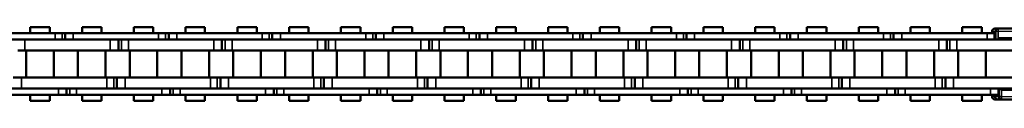
# Model space of a CAD drawing. Extents: x 5218 to 7499, y 672 to 1966.
# Drawn here: x 6416 to 6597, y 1379 to 1393 of the extents above; entities that cross this region are included whole.
import ezdxf

# ---------------------------------------------------------------- set-up
doc = ezdxf.new("R2010")
doc.units = 0
doc.linetypes.add('AM_DIN_G_W050', pattern=[13.75, 9.75, -1.5, 1, -1.5])
doc.linetypes.add('AM_DIN_G_W050x2', pattern=[6.875, 4.75, -0.875, 0.375, -0.875])
doc.layers.get('0').update_dxf_attribs({"lineweight": 25})
doc.layers.add('AM_7', color=4, linetype='AM_DIN_G_W050', lineweight=25, plot=False)
doc.layers.add('Sichtbar (ISO)', color=7, linetype='Continuous', lineweight=50)
doc.layers.add('Sichtbar schmal (ISO)', color=3, linetype='Continuous', lineweight=35)

# ---------------------------------------------------------------- blocks, each defined once
blk = doc.blocks.new('CDC-0252-0350-1-ACB-R_Chainhead-open_SL')
blk.add_line((-14.75, 4.58), (-5.52, 4.58))
at = {"layer": 'AM_7', "linetype": 'AM_DIN_G_W050x2'}
blk.add_line((0, -5.21), (0, 5.23), dxfattribs=at)
at = {"layer": 'AM_7', "ltscale": 0.5}
blk.add_line((-8.48, 0), (5.79, 0), dxfattribs=at)
at = {"layer": 'Sichtbar (ISO)'}
for p, q in [((-14.86, 6.5), (-14.23, 6.5)), ((-14.23, 6.5), (-4.5, 6.5)), ((-4.5, 6.5), (-4.4, 6.5)), ((-4.39, 6.5), (-4.4, 6.5)), ((1.77, 3.28), (-1.54, 5.6)), ((-13.56, 4.58), (-13.56, 4.5)), ((-1.54, -5.59), (1.77, -3.28)), ((-14.16, -4.6), (-6.17, -4.6)), ((-6.84, -4.5), (-10, -4.5)), ((-6.84, -4.5), (-5.98, -4.5)), ((-14.31, -6.5), (-14.87, -6.5)), ((-14.81, -5.7), (-14.81, -6)), ((-14.31, -6.5), (-13.62, -6.5)), ((-4.5, -6.5), (-13.62, -6.5)), ((-4.4, -6.5), (-4.5, -6.5)), ((-4.4, -6.5), (-4.39, -6.5))]:
    blk.add_line(p, q, dxfattribs=at)
for centre, radius, start, end in [((-14.86, 6), 0.5, 90, 179.221), ((-14.23, 6), 0.5, 90, 179.4305), ((-6.23, -4.26), 0.343, 277.3259, 315.2188), ((-14.87, -6), 0.5, 180.7799, 270), ((-14.31, -6), 0.5, 180, 270), ((-13.62, -6), 0.5, 180.4455, 270)]:
    blk.add_arc(centre, radius, start, end, dxfattribs=at)
at = {"layer": 'Sichtbar (ISO)', "extrusion": (0, 0, -1)}
for centre, major_axis, ratio, start_param, end_param in [((-6571.24, 118.61), (527.89, -6660.98), 0.98112, 4.806843, 4.806889), ((245.91, 3.06), (184.32, 184.32), 1, 3.932531, 3.938305), ((-5473.48, -48.45), (5459.42, 32.3), 0.999848, 6.281069, 6.281326), ((-6.14, -4.42), (0.207, 0.108), 0.679787, 1.099373, 2.07909), ((-6571.04, -118.59), (-530.14, -6659.44), 0.98129, 4.617528, 4.617574)]:
    blk.add_ellipse(centre, major_axis=major_axis, ratio=ratio, start_param=start_param, end_param=end_param, dxfattribs=at)
at = {"layer": 'Sichtbar (ISO)'}
for points, knots in [([(-5.53, 4.58), (-5.46, 4.57), (-5.31, 4.66), (-5.31, 4.66), (-5.17, 4.75), (-5.05, 4.8)], [-0.08026711, -0.08026711, -0.08026711, -0.08026711, -0.06421369, -0.04816027, -0.00015081, -0.00015081, -0.00015081, -0.00015081]), ([(-5.05, 4.8), (-5.05, 4.8), (-5.05, 4.8), (-5.04, 4.8), (-5.04, 4.8), (-5.04, 4.8)], [-0.0001508092, -0.0001508092, -0.0001508092, -0.0001508092, 0, 0, 0.0003047476, 0.0003047476, 0.0003047476, 0.0003047476]), ([(-5.04, 4.8), (-5.04, 4.8), (-5.04, 4.8), (-5.04, 4.8), (-5.04, 4.8), (-5.04, 4.8)], [-0.0003047476, -0.0003047476, -0.0003047476, -0.0003047476, 0, 0, 0.0001518207, 0.0001518207, 0.0001518207, 0.0001518207]), ([(1.99, 0), (1.99, -0.12), (1.97, -0.38), (1.82, -0.97), (1.48, -1.51), (0.7, -2.29), (-1.04, -2.69), (-2.91, -1.2), (-2.92, 1.2), (-1.03, 2.69), (0.7, 2.3), (1.48, 1.51), (1.82, 0.97), (1.97, 0.38), (1.99, 0.12), (1.99, 0)], [-1.508229, -1.508229, -1.508229, -1.508229, -1.454364, -1.400498, -1.346633, -1.292768, -1.077306, -0.861845, -0.646384, -0.430923, -0.215461, -0.161596, -0.107731, -0.053865, -0.000022, -0.000022, -0.000022, -0.000022]), ([(0.89, 1.64), (0.39, 2.04), (-0.28, 2.19), (-0.89, 2.05), (-1.5, 1.91), (-2.04, 1.48), (-2.32, 0.91), (-2.59, 0.35), (-2.59, -0.34), (-2.32, -0.91), (-2.04, -1.48), (-1.5, -1.91), (-0.89, -2.05), (-0.28, -2.18), (0.39, -2.04), (0.89, -1.64)], [0.215461, 0.215461, 0.215461, 0.215461, 0.430923, 0.430923, 0.430923, 0.646384, 0.646384, 0.646384, 0.861845, 0.861845, 0.861845, 1.077306, 1.077306, 1.077306, 1.292768, 1.292768, 1.292768, 1.292768]), ([(1.77, -3.28), (2.12, -3.03), (2.43, -2.73), (2.94, -2.05), (3.14, -1.66), (3.41, -0.85), (3.48, -0.43), (3.48, 0.43), (3.41, 0.85), (3.14, 1.66), (2.94, 2.05), (2.43, 2.73), (2.12, 3.03), (1.77, 3.28)], [0.610865, 0.610865, 0.610865, 0.610865, 0.930864, 0.930864, 1.250865, 1.250865, 1.570868, 1.570868, 1.890871, 1.890871, 2.210873, 2.210873, 2.530727, 2.530727, 2.530727, 2.530727]), ([(1.5, 0.84), (1.43, 1), (1.34, 1.16), (1.23, 1.3), (1.13, 1.43), (1.01, 1.54), (0.89, 1.64)], [0.1077307, 0.1077307, 0.1077307, 0.1077307, 0.161596, 0.161596, 0.161596, 0.2154613, 0.2154613, 0.2154613, 0.2154613]), ([(1.23, -1.29), (1.34, -1.16), (1.43, -1), (1.5, -0.84), (1.58, -0.67), (1.62, -0.5), (1.65, -0.36), (1.67, -0.22), (1.68, -0.1), (1.68, 0)], [1.3466329, 1.3466329, 1.3466329, 1.3466329, 1.4004982, 1.4004982, 1.4004982, 1.4543636, 1.4543636, 1.4543636, 1.5082289, 1.5082289, 1.5082289, 1.5082289]), ([(1.41, 0), (1.41, -0.1), (1.4, -0.22), (1.38, -0.36), (1.35, -0.5), (1.31, -0.67), (1.24, -0.84)], [0, 0, 0, 0, 0.0533971, 0.0533971, 0.0533971, 0.1067943, 0.1067943, 0.1067943, 0.1067943]), ([(0.96, -1.29), (0.86, -1.43), (0.74, -1.54), (0.62, -1.64), (0.28, -1.91), (-0.14, -2.07), (-0.57, -2.09)], [0.1601914, 0.1601914, 0.1601914, 0.1601914, 0.2135886, 0.2135886, 0.2135886, 0.3593113, 0.3593113, 0.3593113, 0.3593113])]:
    blk.add_open_spline(points, degree=3, knots=knots, dxfattribs=at)
for points in [[(-0.56, 2.09), (-0.13, 2.07), (0.28, 1.91), (0.62, 1.64)], [(0.62, 1.64), (0.74, 1.54), (0.86, 1.43), (0.96, 1.29)], [(0.96, 1.29), (1.07, 1.16), (1.17, 1), (1.24, 0.84)], [(1.24, 0.84), (1.31, 0.67), (1.35, 0.5), (1.38, 0.36)], [(1.38, 0.36), (1.4, 0.22), (1.41, 0.1), (1.41, 0)], [(1.41, 0), (1.41, 0), (1.41, 0), (1.41, 0)], [(1.65, 0.36), (1.62, 0.5), (1.58, 0.68), (1.5, 0.84)], [(1.68, 0), (1.68, 0.1), (1.67, 0.22), (1.65, 0.36)], [(1.68, 0), (1.68, 0), (1.68, 0), (1.68, 0)], [(1.99, 0), (1.99, 0), (1.99, 0), (1.99, 0)], [(0.89, -1.64), (1.01, -1.54), (1.13, -1.43), (1.23, -1.29)], [(1.24, -0.84), (1.17, -1), (1.07, -1.16), (0.96, -1.29)]]:
    blk.add_open_spline(points, degree=3, dxfattribs=at)
for points, weights in [([(-7.3, -4.5), (-7.29, -4.5), (-7.29, -4.6)], [1.00692994938, 1.00676818577, 1.00658499607]), ([(-7.23, -4.6), (-7.23, -4.5), (-7.24, -4.5)], [1.00658499607, 1.00676818577, 1.00692994938])]:
    blk.add_rational_spline(points, weights, degree=2, dxfattribs=at)
at = {"layer": 'Sichtbar schmal (ISO)'}
for p, q in [((-15.26, 6), (-15.27, 5.7)), ((-14.73, 6), (-15.26, 6)), ((-14.23, 6.01), (-14.24, 5.95)), ((-14.24, 5.95), (-14.24, 5.89)), ((-14.24, 5.89), (-14.24, 5.83)), ((-14.24, 5.83), (-14.24, 5.77)), ((-14.24, 5.77), (-14.24, 5.71)), ((-14.24, 5.71), (-14.24, 5.65)), ((-14.24, 5.65), (-14.24, 5.59)), ((-14.24, 5.59), (-14.24, 5.53)), ((-14.24, 5.53), (-14.24, 5.47)), ((-14.24, 5.47), (-14.24, 5.42)), ((-14.23, 6.5), (-14.23, 6.01)), ((-4.5, 6), (-14.23, 6.01)), ((-1.63, 5.6), (1.68, 3.28)), ((-1.54, 5.6), (-1.63, 5.6)), ((1.77, 3.28), (-1.54, 5.6)), ((-14.24, 5), (-14.25, 4.94)), ((-14.25, 4.94), (-14.25, 4.88)), ((-14.25, 4.88), (-14.25, 4.82)), ((-14.25, 4.82), (-14.25, 4.76)), ((-14.25, 4.8), (-5.04, 4.8)), ((-14.25, 4.76), (-14.25, 4.7)), ((-14.25, 4.7), (-14.25, 4.64)), ((-14.25, 4.64), (-14.25, 4.5)), ((-14.24, 5.42), (-14.24, 5.36)), ((-14.24, 5.36), (-14.24, 5.3)), ((-14.24, 5.3), (-14.24, 5.24)), ((-14.24, 5.24), (-14.24, 5.18)), ((-14.24, 5.18), (-14.24, 5.12)), ((-14.24, 5.12), (-14.24, 5.06)), ((-14.24, 5.06), (-14.24, 5)), ((-5.04, 2.3), (-5.04, 4.8)), ((1.39, 2.87), (-1.92, 5.19)), ((1.77, 3.28), (1.68, 3.28)), ((1.99, 0), (1.68, 0)), ((-5.69, -4.8), (-5.69, -2.3)), ((-1.92, -5.18), (1.39, -2.87)), ((1.68, -3.28), (-1.63, -5.59)), ((-1.54, -5.59), (1.77, -3.28)), ((1.77, -3.28), (1.68, -3.28)), ((-13.63, -4.6), (-13.63, -4.64)), ((-13.63, -4.64), (-13.63, -4.7)), ((-13.63, -4.7), (-13.63, -4.76)), ((-13.63, -4.76), (-13.63, -4.82)), ((-5.69, -4.8), (-13.63, -4.79)), ((-13.63, -4.82), (-13.63, -4.88)), ((-13.63, -4.88), (-13.63, -4.94)), ((-13.63, -4.94), (-13.63, -5)), ((-13.63, -5), (-13.63, -5.06)), ((-13.63, -5.06), (-13.63, -5.12)), ((-13.63, -5.12), (-13.63, -5.18)), ((-13.63, -5.18), (-13.63, -5.24)), ((-13.63, -5.24), (-13.63, -5.3)), ((-13.63, -5.3), (-13.63, -5.36)), ((-13.63, -5.36), (-13.63, -5.42)), ((-13.63, -5.42), (-13.63, -5.47)), ((-5.98, -4.5), (-5.98, -4.5)), ((-15.27, -5.7), (-15.27, -6)), ((-15.27, -6), (-14.81, -6)), ((-14.12, -6), (-14.81, -6)), ((-13.63, -5.47), (-13.63, -5.53)), ((-13.63, -5.53), (-13.63, -5.59)), ((-13.63, -5.59), (-13.63, -5.65)), ((-13.63, -5.65), (-13.63, -5.71)), ((-13.63, -5.71), (-13.62, -5.77)), ((-13.62, -5.77), (-13.62, -5.83)), ((-13.62, -5.83), (-13.62, -5.89)), ((-13.62, -5.89), (-13.62, -5.95)), ((-13.62, -5.95), (-13.62, -6.01)), ((-13.62, -6.01), (-4.5, -6)), ((-13.62, -6.01), (-13.62, -6.5)), ((-1.63, -5.59), (-1.54, -5.59))]:
    blk.add_line(p, q, dxfattribs=at)
at = {"layer": 'Sichtbar schmal (ISO)', "extrusion": (0, 0, -1)}
for centre, major_axis, ratio, start_param, end_param in [((-14.86, 6), (-0.5, 0.007), 0.018239, 5.642596, 6.283185), ((-14.86, 6), (0, 0.5), 0.801818, 4.712389, 6.283185), ((-14.23, 6), (-0.5, 0.005), 0.017452, 0, 1.570623), ((-4.5, 6), (0, 0.5), 0.00909, 4.712389, 6.283185), ((-4.5, 1.5), (0, 5), 0.999959, 0, 0.610865), ((-4.5, 1.5), (0, 4.5), 0.999959, 0, 0.610865), ((-4.4, 1.5), (0, 5), 0.999959, 0.002032, 0.610865), ((-1.91, 5.19), (0.287, 0.41), 0.007446, 4.707175, 6.277971), ((-5.53, 4.4), (0.191, 0.051), 0.885061, -1.316985, -0.293645), ((1.4, 2.87), (0.287, 0.41), 0.007446, 4.707175, 6.277971), ((-0.61, 0), (0, 3.5), 0.999959, 0.610865, 2.530727), ((-0.61, 0), (0, -4), 0.999959, 3.752458, 5.67232), ((-0.52, 0), (0, 4), 0.999959, 0.610865, 2.530727), ((1.4, -2.87), (0.287, -0.41), 0.007446, 0.005214, 1.57601), ((-4.5, -1.5), (0, -4.5), 0.999959, 5.67232, 6.283185), ((-1.91, -5.18), (0.287, -0.41), 0.007446, 0.005214, 1.57601), ((-14.87, -6), (-0.5, -0.007), 0.018227, 0, 0.641503), ((-14.87, -6), (0, -0.5), 0.801272, 0, 1.570796), ((-13.62, -6), (-0.5, -0.004), 0.017452, 4.712525, 6.283185), ((-4.5, -1.5), (0, -5), 0.999959, 5.67232, 6.283185), ((-4.5, -6), (0, -0.5), 0.00909, 0, 1.570796), ((-4.4, -1.5), (0, -5), 0.999959, 5.67232, 6.281153)]:
    blk.add_ellipse(centre, major_axis=major_axis, ratio=ratio, start_param=start_param, end_param=end_param, dxfattribs=at)
at = {"layer": 'Sichtbar schmal (ISO)'}
for points, knots in [([(-5.04, 4.8), (-5.12, 4.69), (-5.22, 4.57), (-5.31, 4.52), (-5.36, 4.5), (-5.36, 4.5)], [0.00015182, 0.00015182, 0.00015182, 0.00015182, 0.04816027, 0.06421369, 0.08026711, 0.08026711, 0.08026711, 0.08026711]), ([(-5.69, -4.8), (-5.69, -4.8), (-5.69, -4.8), (-5.77, -4.76), (-5.89, -4.71), (-6.07, -4.63), (-6.15, -4.6), (-6.17, -4.6)], [-0.08057186, -0.08057186, -0.08057186, -0.08057186, -0.08026711, -0.08026711, -0.04816027, -0.03210685, 0, 0, 0, 0]), ([(-5.98, -4.5), (-5.97, -4.5), (-5.92, -4.5), (-5.81, -4.62), (-5.74, -4.73), (-5.69, -4.8), (-5.69, -4.8), (-5.69, -4.8)], [0, 0, 0, 0, 0.03210685, 0.04816027, 0.08026711, 0.08026711, 0.08057186, 0.08057186, 0.08057186, 0.08057186])]:
    blk.add_open_spline(points, degree=3, knots=knots, dxfattribs=at)
blk = doc.blocks.new('CDC-0252-0350-1-ACB-R_open_SL')
at = {"layer": 'Sichtbar (ISO)'}
for p, q in [((160.07, 5.7), (175.77, 5.7)), ((174.78, 6.75), (171.21, 6.75)), ((171.21, 5.7), (171.21, 6.75)), ((174.78, 5.7), (174.78, 6.75)), ((175.52, 5.7), (175.77, 5.7)), ((177.05, 5.7), (175.77, 5.7)), ((177.05, 5.7), (175.77, 5.7)), ((177.62, 5.7), (177.05, 5.7)), ((177.62, 5.7), (177.05, 5.7)), ((179.12, 5.7), (177.62, 5.7)), ((177.62, 5.7), (177.62, 4.5)), ((179.12, 5.7), (177.62, 5.7)), ((177.62, 5.7), (177.62, 4.5)), ((179.12, 5.7), (194.82, 5.7)), ((184.3, 6.75), (180.73, 6.75)), ((180.73, 5.7), (180.73, 6.75)), ((184.3, 6.75), (180.73, 6.75)), ((180.73, 5.7), (180.73, 6.75)), ((184.3, 5.7), (184.3, 6.75)), ((184.3, 5.7), (184.3, 6.75)), ((193.83, 6.75), (190.26, 6.75)), ((190.26, 5.7), (190.26, 6.75)), ((193.83, 5.7), (193.83, 6.75)), ((194.57, 5.7), (194.82, 5.7)), ((196.1, 5.7), (194.82, 5.7)), ((196.1, 5.7), (194.82, 5.7)), ((196.67, 5.7), (196.1, 5.7)), ((196.67, 5.7), (196.1, 5.7)), ((198.17, 5.7), (196.67, 5.7)), ((196.67, 5.7), (196.67, 4.5)), ((198.17, 5.7), (196.67, 5.7)), ((196.67, 5.7), (196.67, 4.5)), ((198.17, 5.7), (213.87, 5.7)), ((203.35, 6.75), (199.78, 6.75)), ((199.78, 5.7), (199.78, 6.75)), ((203.35, 6.75), (199.78, 6.75)), ((199.78, 5.7), (199.78, 6.75)), ((203.35, 5.7), (203.35, 6.75)), ((203.35, 5.7), (203.35, 6.75)), ((212.88, 6.75), (209.31, 6.75)), ((209.31, 5.7), (209.31, 6.75)), ((212.88, 5.7), (212.88, 6.75)), ((213.62, 5.7), (213.87, 5.7)), ((215.15, 5.7), (213.87, 5.7)), ((215.15, 5.7), (213.87, 5.7)), ((215.72, 5.7), (215.15, 5.7)), ((215.72, 5.7), (215.15, 5.7)), ((217.22, 5.7), (215.72, 5.7)), ((215.72, 5.7), (215.72, 4.5)), ((217.22, 5.7), (215.72, 5.7)), ((215.72, 5.7), (215.72, 4.5)), ((217.22, 5.7), (232.92, 5.7)), ((222.4, 6.75), (218.83, 6.75)), ((218.83, 5.7), (218.83, 6.75)), ((222.4, 6.75), (218.83, 6.75)), ((218.83, 5.7), (218.83, 6.75)), ((222.4, 5.7), (222.4, 6.75)), ((222.4, 5.7), (222.4, 6.75)), ((231.93, 6.75), (228.36, 6.75)), ((228.36, 5.7), (228.36, 6.75)), ((231.93, 5.7), (231.93, 6.75)), ((232.67, 5.7), (232.92, 5.7)), ((234.2, 5.7), (232.92, 5.7)), ((234.2, 5.7), (232.92, 5.7)), ((234.77, 5.7), (234.2, 5.7)), ((234.77, 5.7), (234.2, 5.7)), ((236.27, 5.7), (234.77, 5.7)), ((234.77, 5.7), (234.77, 4.5)), ((236.27, 5.7), (234.77, 5.7)), ((234.77, 5.7), (234.77, 4.5)), ((236.27, 5.7), (251.97, 5.7)), ((241.45, 6.75), (237.88, 6.75)), ((237.88, 5.7), (237.88, 6.75)), ((241.45, 6.75), (237.88, 6.75)), ((237.88, 5.7), (237.88, 6.75)), ((241.45, 5.7), (241.45, 6.75)), ((241.45, 5.7), (241.45, 6.75)), ((250.98, 6.75), (247.41, 6.75)), ((247.41, 5.7), (247.41, 6.75)), ((250.98, 5.7), (250.98, 6.75)), ((251.72, 5.7), (251.97, 5.7)), ((253.25, 5.7), (251.97, 5.7)), ((253.25, 5.7), (251.97, 5.7)), ((253.82, 5.7), (253.25, 5.7)), ((253.82, 5.7), (253.25, 5.7)), ((255.32, 5.7), (253.82, 5.7)), ((253.82, 5.7), (253.82, 4.5)), ((255.32, 5.7), (253.82, 5.7)), ((253.82, 5.7), (253.82, 4.5)), ((255.32, 5.7), (271.02, 5.7)), ((260.5, 6.75), (256.93, 6.75)), ((256.93, 5.7), (256.93, 6.75)), ((260.5, 6.75), (256.93, 6.75)), ((256.93, 5.7), (256.93, 6.75)), ((260.5, 5.7), (260.5, 6.75)), ((260.5, 5.7), (260.5, 6.75)), ((270.03, 6.75), (266.46, 6.75)), ((266.46, 5.7), (266.46, 6.75)), ((270.03, 5.7), (270.03, 6.75)), ((270.77, 5.7), (271.02, 5.7)), ((272.3, 5.7), (271.02, 5.7)), ((272.3, 5.7), (271.02, 5.7)), ((272.87, 5.7), (272.3, 5.7)), ((272.87, 5.7), (272.3, 5.7)), ((274.37, 5.7), (272.87, 5.7)), ((272.87, 5.7), (272.87, 4.5)), ((274.37, 5.7), (272.87, 5.7)), ((272.87, 5.7), (272.87, 4.5)), ((274.37, 5.7), (290.07, 5.7)), ((279.55, 6.75), (275.98, 6.75)), ((275.98, 5.7), (275.98, 6.75)), ((279.55, 6.75), (275.98, 6.75)), ((275.98, 5.7), (275.98, 6.75)), ((279.55, 5.7), (279.55, 6.75)), ((279.55, 5.7), (279.55, 6.75)), ((289.08, 6.75), (285.51, 6.75)), ((285.51, 5.7), (285.51, 6.75)), ((289.08, 5.7), (289.08, 6.75)), ((289.82, 5.7), (290.07, 5.7)), ((291.35, 5.7), (290.07, 5.7)), ((291.35, 5.7), (290.07, 5.7)), ((291.92, 5.7), (291.35, 5.7)), ((291.92, 5.7), (291.35, 5.7)), ((293.42, 5.7), (291.92, 5.7)), ((291.92, 5.7), (291.92, 4.5)), ((293.42, 5.7), (291.92, 5.7)), ((291.92, 5.7), (291.92, 4.5)), ((293.42, 5.7), (309.12, 5.7)), ((298.6, 6.75), (295.03, 6.75)), ((295.03, 5.7), (295.03, 6.75)), ((298.6, 6.75), (295.03, 6.75)), ((295.03, 5.7), (295.03, 6.75)), ((298.6, 5.7), (298.6, 6.75)), ((298.6, 5.7), (298.6, 6.75)), ((308.13, 6.75), (304.56, 6.75)), ((304.56, 5.7), (304.56, 6.75)), ((308.13, 5.7), (308.13, 6.75)), ((308.87, 5.7), (309.12, 5.7)), ((310.4, 5.7), (309.12, 5.7)), ((310.4, 5.7), (309.12, 5.7)), ((310.97, 5.7), (310.4, 5.7)), ((310.97, 5.7), (310.4, 5.7)), ((312.47, 5.7), (310.97, 5.7)), ((310.97, 5.7), (310.97, 4.5)), ((312.47, 5.7), (310.97, 5.7)), ((310.97, 5.7), (310.97, 4.5)), ((312.47, 5.7), (328.17, 5.7)), ((317.65, 6.75), (314.08, 6.75)), ((314.08, 5.7), (314.08, 6.75)), ((317.65, 6.75), (314.08, 6.75)), ((314.08, 5.7), (314.08, 6.75)), ((317.65, 5.7), (317.65, 6.75)), ((317.65, 5.7), (317.65, 6.75)), ((327.18, 6.75), (323.61, 6.75)), ((323.61, 5.7), (323.61, 6.75)), ((327.18, 5.7), (327.18, 6.75)), ((329.45, 5.7), (328.17, 5.7)), ((330.02, 5.7), (329.45, 5.7)), ((331.52, 5.7), (330.02, 5.7)), ((330.02, 5.7), (330.02, 4.5)), ((331.52, 5.7), (347.22, 5.7)), ((336.7, 6.75), (333.13, 6.75)), ((333.13, 5.7), (333.13, 6.75)), ((336.7, 5.7), (336.7, 6.75)), ((346.23, 6.75), (342.66, 6.75)), ((342.66, 5.7), (342.66, 6.75)), ((346.23, 5.7), (346.23, 6.75)), ((348.5, 5.7), (347.22, 5.7)), ((348.76, 5.7), (348.5, 5.7)), ((175.77, 4.5), (160.07, 4.5)), ((170.22, 4.5), (185.92, 4.5)), ((175.52, 4.5), (185.92, 4.5)), ((175.77, 4.5), (175.52, 4.5)), ((194.82, 4.5), (179.12, 4.5)), ((187.42, 2.5), (187.42, 4.5)), ((187.42, 2.5), (187.42, 4.5)), ((189.27, 4.5), (204.97, 4.5)), ((194.57, 4.5), (204.97, 4.5)), ((194.82, 4.5), (194.57, 4.5)), ((213.87, 4.5), (198.17, 4.5)), ((206.47, 2.5), (206.47, 4.5)), ((206.47, 2.5), (206.47, 4.5)), ((208.32, 4.5), (224.02, 4.5)), ((213.62, 4.5), (224.02, 4.5)), ((213.87, 4.5), (213.62, 4.5)), ((232.92, 4.5), (217.22, 4.5)), ((225.52, 2.5), (225.52, 4.5)), ((225.52, 2.5), (225.52, 4.5)), ((227.37, 4.5), (243.07, 4.5)), ((232.67, 4.5), (243.07, 4.5)), ((232.92, 4.5), (232.67, 4.5)), ((251.97, 4.5), (236.27, 4.5)), ((244.57, 2.5), (244.57, 4.5)), ((244.57, 2.5), (244.57, 4.5)), ((246.42, 4.5), (262.12, 4.5)), ((251.72, 4.5), (262.12, 4.5)), ((251.97, 4.5), (251.72, 4.5)), ((271.02, 4.5), (255.32, 4.5)), ((263.62, 2.5), (263.62, 4.5)), ((263.62, 2.5), (263.62, 4.5)), ((265.47, 4.5), (281.17, 4.5)), ((270.77, 4.5), (281.17, 4.5)), ((271.02, 4.5), (270.77, 4.5)), ((290.07, 4.5), (274.37, 4.5)), ((282.67, 2.5), (282.67, 4.5)), ((282.67, 2.5), (282.67, 4.5)), ((284.52, 4.5), (300.22, 4.5)), ((289.82, 4.5), (300.22, 4.5)), ((290.07, 4.5), (289.82, 4.5)), ((309.12, 4.5), (293.42, 4.5)), ((301.72, 2.5), (301.72, 4.5)), ((301.72, 2.5), (301.72, 4.5)), ((303.57, 4.5), (319.27, 4.5)), ((308.87, 4.5), (319.27, 4.5)), ((309.12, 4.5), (308.87, 4.5)), ((328.17, 4.5), (312.47, 4.5)), ((320.77, 2.5), (320.77, 4.5)), ((320.77, 2.5), (320.77, 4.5)), ((322.62, 4.5), (338.32, 4.5)), ((358.14, 4.5), (331.52, 4.5)), ((339.82, 2.5), (339.82, 4.5)), ((168.94, 2.5), (170.22, 2.5)), ((185.92, 2.5), (170.22, 2.5)), ((170.45, -2.5), (170.45, 2.5)), ((185.92, 2.5), (175.52, 2.5)), ((175.53, -2.5), (175.53, 2.5)), ((179.98, -2.5), (179.98, 2.5)), ((179.98, -2.5), (179.98, 2.5)), ((185.06, -2.5), (185.06, 2.5)), ((185.06, -2.5), (185.06, 2.5)), ((185.92, 2.5), (187.42, 2.5)), ((185.92, 2.5), (187.42, 2.5)), ((187.42, 2.5), (187.99, 2.5)), ((187.42, 2.5), (187.99, 2.5)), ((187.99, 2.5), (189.27, 2.5)), ((204.97, 2.5), (189.27, 2.5)), ((189.5, -2.5), (189.5, 2.5)), ((204.97, 2.5), (194.57, 2.5)), ((194.58, -2.5), (194.58, 2.5)), ((199.03, -2.5), (199.03, 2.5)), ((199.03, -2.5), (199.03, 2.5)), ((204.11, -2.5), (204.11, 2.5)), ((204.11, -2.5), (204.11, 2.5)), ((204.97, 2.5), (206.47, 2.5)), ((204.97, 2.5), (206.47, 2.5)), ((206.47, 2.5), (207.04, 2.5)), ((206.47, 2.5), (207.04, 2.5)), ((207.04, 2.5), (208.32, 2.5)), ((224.02, 2.5), (208.32, 2.5)), ((208.55, -2.5), (208.55, 2.5)), ((224.02, 2.5), (213.62, 2.5)), ((213.63, -2.5), (213.63, 2.5)), ((218.08, -2.5), (218.08, 2.5)), ((218.08, -2.5), (218.08, 2.5)), ((223.16, -2.5), (223.16, 2.5)), ((223.16, -2.5), (223.16, 2.5)), ((224.02, 2.5), (225.52, 2.5)), ((224.02, 2.5), (225.52, 2.5)), ((225.52, 2.5), (226.09, 2.5)), ((225.52, 2.5), (226.09, 2.5)), ((226.09, 2.5), (227.37, 2.5)), ((243.07, 2.5), (227.37, 2.5)), ((227.6, -2.5), (227.6, 2.5)), ((243.07, 2.5), (232.67, 2.5)), ((232.68, -2.5), (232.68, 2.5)), ((237.13, -2.5), (237.13, 2.5)), ((237.13, -2.5), (237.13, 2.5)), ((242.21, -2.5), (242.21, 2.5)), ((242.21, -2.5), (242.21, 2.5)), ((243.07, 2.5), (244.57, 2.5)), ((243.07, 2.5), (244.57, 2.5)), ((244.57, 2.5), (245.14, 2.5)), ((244.57, 2.5), (245.14, 2.5)), ((245.14, 2.5), (246.42, 2.5)), ((262.12, 2.5), (246.42, 2.5)), ((246.65, -2.5), (246.65, 2.5)), ((262.12, 2.5), (251.72, 2.5)), ((251.73, -2.5), (251.73, 2.5)), ((256.18, -2.5), (256.18, 2.5)), ((256.18, -2.5), (256.18, 2.5)), ((261.26, -2.5), (261.26, 2.5)), ((261.26, -2.5), (261.26, 2.5)), ((262.12, 2.5), (263.62, 2.5)), ((262.12, 2.5), (263.62, 2.5)), ((263.62, 2.5), (264.19, 2.5)), ((263.62, 2.5), (264.19, 2.5)), ((264.19, 2.5), (265.47, 2.5)), ((281.17, 2.5), (265.47, 2.5)), ((265.7, -2.5), (265.7, 2.5)), ((281.17, 2.5), (270.77, 2.5)), ((270.78, -2.5), (270.78, 2.5)), ((275.23, -2.5), (275.23, 2.5)), ((275.23, -2.5), (275.23, 2.5)), ((280.31, -2.5), (280.31, 2.5)), ((280.31, -2.5), (280.31, 2.5)), ((281.17, 2.5), (282.67, 2.5)), ((281.17, 2.5), (282.67, 2.5)), ((282.67, 2.5), (283.24, 2.5)), ((282.67, 2.5), (283.24, 2.5)), ((283.24, 2.5), (284.52, 2.5)), ((300.22, 2.5), (284.52, 2.5)), ((284.75, -2.5), (284.75, 2.5)), ((300.22, 2.5), (289.82, 2.5)), ((289.83, -2.5), (289.83, 2.5)), ((294.28, -2.5), (294.28, 2.5)), ((294.28, -2.5), (294.28, 2.5)), ((299.36, -2.5), (299.36, 2.5)), ((299.36, -2.5), (299.36, 2.5)), ((300.22, 2.5), (301.72, 2.5)), ((300.22, 2.5), (301.72, 2.5)), ((301.72, 2.5), (302.29, 2.5)), ((301.72, 2.5), (302.29, 2.5)), ((302.29, 2.5), (303.57, 2.5)), ((319.27, 2.5), (303.57, 2.5)), ((303.8, -2.5), (303.8, 2.5)), ((319.27, 2.5), (308.87, 2.5)), ((308.88, -2.5), (308.88, 2.5)), ((313.33, -2.5), (313.33, 2.5)), ((313.33, -2.5), (313.33, 2.5)), ((318.41, -2.5), (318.41, 2.5)), ((318.41, -2.5), (318.41, 2.5)), ((319.27, 2.5), (320.77, 2.5)), ((319.27, 2.5), (320.77, 2.5)), ((320.77, 2.5), (321.34, 2.5)), ((320.77, 2.5), (321.34, 2.5)), ((321.34, 2.5), (322.62, 2.5)), ((338.32, 2.5), (322.62, 2.5)), ((322.85, -2.5), (322.85, 2.5)), ((327.93, -2.5), (327.93, 2.5)), ((332.38, -2.5), (332.38, 2.5)), ((337.46, -2.5), (337.46, 2.5)), ((338.32, 2.5), (339.82, 2.5)), ((339.82, 2.5), (340.39, 2.5)), ((340.39, 2.5), (358.16, 2.5)), ((341.9, -2.5), (341.9, 2.5)), ((346.98, -2.5), (346.98, 2.5)), ((169.59, -2.5), (168.09, -2.5)), ((169.59, -2.5), (185.29, -2.5)), ((175.52, -2.5), (185.29, -2.5)), ((186.57, -2.5), (185.29, -2.5)), ((186.57, -2.5), (185.29, -2.5)), ((187.14, -2.5), (186.57, -2.5)), ((187.14, -2.5), (186.57, -2.5)), ((188.64, -2.5), (187.14, -2.5)), ((187.14, -2.5), (187.14, -4.5)), ((187.14, -2.5), (187.14, -4.5)), ((188.64, -2.5), (204.34, -2.5)), ((194.57, -2.5), (204.34, -2.5)), ((205.62, -2.5), (204.34, -2.5)), ((205.62, -2.5), (204.34, -2.5)), ((206.19, -2.5), (205.62, -2.5)), ((206.19, -2.5), (205.62, -2.5)), ((207.69, -2.5), (206.19, -2.5)), ((206.19, -2.5), (206.19, -4.5)), ((206.19, -2.5), (206.19, -4.5)), ((207.69, -2.5), (223.39, -2.5)), ((213.62, -2.5), (223.39, -2.5)), ((224.67, -2.5), (223.39, -2.5)), ((224.67, -2.5), (223.39, -2.5)), ((225.24, -2.5), (224.67, -2.5)), ((225.24, -2.5), (224.67, -2.5)), ((226.74, -2.5), (225.24, -2.5)), ((225.24, -2.5), (225.24, -4.5)), ((225.24, -2.5), (225.24, -4.5)), ((226.74, -2.5), (242.44, -2.5)), ((232.67, -2.5), (242.44, -2.5)), ((243.72, -2.5), (242.44, -2.5)), ((243.72, -2.5), (242.44, -2.5)), ((244.29, -2.5), (243.72, -2.5)), ((244.29, -2.5), (243.72, -2.5)), ((245.79, -2.5), (244.29, -2.5)), ((244.29, -2.5), (244.29, -4.5)), ((244.29, -2.5), (244.29, -4.5)), ((245.79, -2.5), (261.49, -2.5)), ((251.72, -2.5), (261.49, -2.5)), ((262.77, -2.5), (261.49, -2.5)), ((262.77, -2.5), (261.49, -2.5)), ((263.34, -2.5), (262.77, -2.5)), ((263.34, -2.5), (262.77, -2.5)), ((264.84, -2.5), (263.34, -2.5)), ((263.34, -2.5), (263.34, -4.5)), ((263.34, -2.5), (263.34, -4.5)), ((264.84, -2.5), (280.54, -2.5)), ((270.77, -2.5), (280.54, -2.5)), ((281.82, -2.5), (280.54, -2.5)), ((281.82, -2.5), (280.54, -2.5)), ((282.39, -2.5), (281.82, -2.5)), ((282.39, -2.5), (281.82, -2.5)), ((283.89, -2.5), (282.39, -2.5)), ((282.39, -2.5), (282.39, -4.5)), ((282.39, -2.5), (282.39, -4.5)), ((283.89, -2.5), (299.59, -2.5)), ((289.82, -2.5), (299.59, -2.5)), ((300.87, -2.5), (299.59, -2.5)), ((300.87, -2.5), (299.59, -2.5)), ((301.44, -2.5), (300.87, -2.5)), ((301.44, -2.5), (300.87, -2.5)), ((302.94, -2.5), (301.44, -2.5)), ((301.44, -2.5), (301.44, -4.5)), ((301.44, -2.5), (301.44, -4.5)), ((302.94, -2.5), (318.64, -2.5)), ((308.87, -2.5), (318.64, -2.5)), ((319.92, -2.5), (318.64, -2.5)), ((319.92, -2.5), (318.64, -2.5)), ((320.49, -2.5), (319.92, -2.5)), ((320.49, -2.5), (319.92, -2.5)), ((321.99, -2.5), (320.49, -2.5)), ((320.49, -2.5), (320.49, -4.5)), ((320.49, -2.5), (320.49, -4.5)), ((321.99, -2.5), (337.69, -2.5)), ((338.97, -2.5), (337.69, -2.5)), ((339.54, -2.5), (338.97, -2.5)), ((357.52, -2.5), (339.54, -2.5)), ((339.54, -2.5), (339.54, -4.5)), ((160.69, -4.5), (176.39, -4.5)), ((185.29, -4.5), (169.59, -4.5)), ((185.29, -4.5), (175.52, -4.5)), ((175.52, -4.5), (176.39, -4.5)), ((177.89, -5.7), (177.89, -4.5)), ((177.89, -5.7), (177.89, -4.5)), ((179.74, -4.5), (195.44, -4.5)), ((204.34, -4.5), (188.64, -4.5)), ((204.34, -4.5), (194.57, -4.5)), ((194.57, -4.5), (195.44, -4.5)), ((196.94, -5.7), (196.94, -4.5)), ((196.94, -5.7), (196.94, -4.5)), ((198.79, -4.5), (214.49, -4.5)), ((223.39, -4.5), (207.69, -4.5)), ((223.39, -4.5), (213.62, -4.5)), ((213.62, -4.5), (214.49, -4.5)), ((215.99, -5.7), (215.99, -4.5)), ((215.99, -5.7), (215.99, -4.5)), ((217.84, -4.5), (233.54, -4.5)), ((242.44, -4.5), (226.74, -4.5)), ((242.44, -4.5), (232.67, -4.5)), ((232.67, -4.5), (233.54, -4.5)), ((235.04, -5.7), (235.04, -4.5)), ((235.04, -5.7), (235.04, -4.5)), ((236.89, -4.5), (252.59, -4.5)), ((261.49, -4.5), (245.79, -4.5)), ((261.49, -4.5), (251.72, -4.5)), ((251.72, -4.5), (252.59, -4.5)), ((254.09, -5.7), (254.09, -4.5)), ((254.09, -5.7), (254.09, -4.5)), ((255.94, -4.5), (271.64, -4.5)), ((280.54, -4.5), (264.84, -4.5)), ((280.54, -4.5), (270.77, -4.5)), ((270.77, -4.5), (271.64, -4.5)), ((273.14, -5.7), (273.14, -4.5)), ((273.14, -5.7), (273.14, -4.5)), ((274.99, -4.5), (290.69, -4.5)), ((299.59, -4.5), (283.89, -4.5)), ((299.59, -4.5), (289.82, -4.5)), ((289.82, -4.5), (290.69, -4.5)), ((292.19, -5.7), (292.19, -4.5)), ((292.19, -5.7), (292.19, -4.5)), ((294.04, -4.5), (309.74, -4.5)), ((318.64, -4.5), (302.94, -4.5)), ((318.64, -4.5), (308.87, -4.5)), ((308.87, -4.5), (309.74, -4.5)), ((311.24, -5.7), (311.24, -4.5)), ((311.24, -5.7), (311.24, -4.5)), ((313.09, -4.5), (328.79, -4.5)), ((337.69, -4.5), (321.99, -4.5)), ((330.29, -5.7), (330.29, -4.5)), ((332.14, -4.5), (357.81, -4.5)), ((349.34, -5.7), (349.34, -4.5)), ((176.39, -5.7), (160.69, -5.7)), ((171.21, -6.75), (171.21, -5.7)), ((174.78, -6.75), (171.21, -6.75)), ((174.78, -6.75), (174.78, -5.7)), ((176.39, -5.7), (175.52, -5.7)), ((176.39, -5.7), (177.89, -5.7)), ((176.39, -5.7), (177.89, -5.7)), ((177.89, -5.7), (178.46, -5.7)), ((177.89, -5.7), (178.46, -5.7)), ((178.46, -5.7), (179.74, -5.7)), ((178.46, -5.7), (179.74, -5.7)), ((195.44, -5.7), (179.74, -5.7)), ((180.73, -6.75), (180.73, -5.7)), ((180.73, -6.75), (180.73, -5.7)), ((184.3, -6.75), (180.73, -6.75)), ((184.3, -6.75), (180.73, -6.75)), ((184.3, -6.75), (184.3, -5.7)), ((184.3, -6.75), (184.3, -5.7)), ((190.26, -6.75), (190.26, -5.7)), ((193.83, -6.75), (190.26, -6.75)), ((193.83, -6.75), (193.83, -5.7)), ((195.44, -5.7), (194.57, -5.7)), ((195.44, -5.7), (196.94, -5.7)), ((195.44, -5.7), (196.94, -5.7)), ((196.94, -5.7), (197.51, -5.7)), ((196.94, -5.7), (197.51, -5.7)), ((197.51, -5.7), (198.79, -5.7)), ((197.51, -5.7), (198.79, -5.7)), ((214.49, -5.7), (198.79, -5.7)), ((199.78, -6.75), (199.78, -5.7)), ((199.78, -6.75), (199.78, -5.7)), ((203.35, -6.75), (199.78, -6.75)), ((203.35, -6.75), (199.78, -6.75)), ((203.35, -6.75), (203.35, -5.7)), ((203.35, -6.75), (203.35, -5.7)), ((209.31, -6.75), (209.31, -5.7)), ((212.88, -6.75), (209.31, -6.75)), ((212.88, -6.75), (212.88, -5.7)), ((214.49, -5.7), (213.62, -5.7)), ((214.49, -5.7), (215.99, -5.7)), ((214.49, -5.7), (215.99, -5.7)), ((215.99, -5.7), (216.56, -5.7)), ((215.99, -5.7), (216.56, -5.7)), ((216.56, -5.7), (217.84, -5.7)), ((216.56, -5.7), (217.84, -5.7)), ((233.54, -5.7), (217.84, -5.7)), ((218.83, -6.75), (218.83, -5.7)), ((218.83, -6.75), (218.83, -5.7)), ((222.4, -6.75), (218.83, -6.75)), ((222.4, -6.75), (218.83, -6.75)), ((222.4, -6.75), (222.4, -5.7)), ((222.4, -6.75), (222.4, -5.7)), ((228.36, -6.75), (228.36, -5.7)), ((231.93, -6.75), (228.36, -6.75)), ((231.93, -6.75), (231.93, -5.7)), ((233.54, -5.7), (232.67, -5.7)), ((233.54, -5.7), (235.04, -5.7)), ((233.54, -5.7), (235.04, -5.7)), ((235.04, -5.7), (235.61, -5.7)), ((235.04, -5.7), (235.61, -5.7)), ((235.61, -5.7), (236.89, -5.7)), ((235.61, -5.7), (236.89, -5.7)), ((252.59, -5.7), (236.89, -5.7)), ((237.88, -6.75), (237.88, -5.7)), ((237.88, -6.75), (237.88, -5.7)), ((241.45, -6.75), (237.88, -6.75)), ((241.45, -6.75), (237.88, -6.75)), ((241.45, -6.75), (241.45, -5.7)), ((241.45, -6.75), (241.45, -5.7)), ((247.41, -6.75), (247.41, -5.7)), ((250.98, -6.75), (247.41, -6.75)), ((250.98, -6.75), (250.98, -5.7)), ((252.59, -5.7), (251.72, -5.7)), ((252.59, -5.7), (254.09, -5.7)), ((252.59, -5.7), (254.09, -5.7)), ((254.09, -5.7), (254.66, -5.7)), ((254.09, -5.7), (254.66, -5.7)), ((254.66, -5.7), (255.94, -5.7)), ((254.66, -5.7), (255.94, -5.7)), ((271.64, -5.7), (255.94, -5.7)), ((256.93, -6.75), (256.93, -5.7)), ((256.93, -6.75), (256.93, -5.7)), ((260.5, -6.75), (256.93, -6.75)), ((260.5, -6.75), (256.93, -6.75)), ((260.5, -6.75), (260.5, -5.7)), ((260.5, -6.75), (260.5, -5.7)), ((266.46, -6.75), (266.46, -5.7)), ((270.03, -6.75), (266.46, -6.75)), ((270.03, -6.75), (270.03, -5.7)), ((271.64, -5.7), (270.77, -5.7)), ((271.64, -5.7), (273.14, -5.7)), ((271.64, -5.7), (273.14, -5.7)), ((273.14, -5.7), (273.71, -5.7)), ((273.14, -5.7), (273.71, -5.7)), ((273.71, -5.7), (274.99, -5.7)), ((273.71, -5.7), (274.99, -5.7)), ((290.69, -5.7), (274.99, -5.7)), ((275.98, -6.75), (275.98, -5.7)), ((275.98, -6.75), (275.98, -5.7)), ((279.55, -6.75), (275.98, -6.75)), ((279.55, -6.75), (275.98, -6.75)), ((279.55, -6.75), (279.55, -5.7)), ((279.55, -6.75), (279.55, -5.7)), ((285.51, -6.75), (285.51, -5.7)), ((289.08, -6.75), (285.51, -6.75)), ((289.08, -6.75), (289.08, -5.7)), ((290.69, -5.7), (289.82, -5.7)), ((290.69, -5.7), (292.19, -5.7)), ((290.69, -5.7), (292.19, -5.7)), ((292.19, -5.7), (292.76, -5.7)), ((292.19, -5.7), (292.76, -5.7)), ((292.76, -5.7), (294.04, -5.7)), ((292.76, -5.7), (294.04, -5.7)), ((309.74, -5.7), (294.04, -5.7)), ((295.03, -6.75), (295.03, -5.7)), ((295.03, -6.75), (295.03, -5.7)), ((298.6, -6.75), (295.03, -6.75)), ((298.6, -6.75), (295.03, -6.75)), ((298.6, -6.75), (298.6, -5.7)), ((298.6, -6.75), (298.6, -5.7)), ((304.56, -6.75), (304.56, -5.7)), ((308.13, -6.75), (304.56, -6.75)), ((308.13, -6.75), (308.13, -5.7)), ((309.74, -5.7), (308.87, -5.7)), ((309.74, -5.7), (311.24, -5.7)), ((309.74, -5.7), (311.24, -5.7)), ((311.24, -5.7), (311.81, -5.7)), ((311.24, -5.7), (311.81, -5.7)), ((311.81, -5.7), (313.09, -5.7)), ((311.81, -5.7), (313.09, -5.7)), ((328.79, -5.7), (313.09, -5.7)), ((314.08, -6.75), (314.08, -5.7)), ((314.08, -6.75), (314.08, -5.7)), ((317.65, -6.75), (314.08, -6.75)), ((317.65, -6.75), (314.08, -6.75)), ((317.65, -6.75), (317.65, -5.7)), ((317.65, -6.75), (317.65, -5.7)), ((323.61, -6.75), (323.61, -5.7)), ((327.18, -6.75), (323.61, -6.75)), ((327.18, -6.75), (327.18, -5.7)), ((328.79, -5.7), (330.29, -5.7)), ((330.29, -5.7), (330.86, -5.7)), ((330.86, -5.7), (332.14, -5.7)), ((347.84, -5.7), (332.14, -5.7)), ((333.13, -6.75), (333.13, -5.7)), ((336.7, -6.75), (333.13, -6.75)), ((336.7, -6.75), (336.7, -5.7)), ((342.66, -6.75), (342.66, -5.7)), ((346.23, -6.75), (342.66, -6.75)), ((346.23, -6.75), (346.23, -5.7)), ((347.84, -5.7), (349.34, -5.7))]:
    blk.add_line(p, q, dxfattribs=at)
at = {"layer": 'Sichtbar schmal (ISO)'}
for p, q in [((175.77, 5.7), (175.77, 4.5)), ((175.77, 5.7), (175.77, 4.5)), ((177.05, 5.7), (177.05, 4.5)), ((177.05, 5.7), (177.05, 4.5)), ((179.12, 5.7), (179.12, 4.5)), ((179.12, 5.7), (179.12, 4.5)), ((194.82, 5.7), (194.82, 4.5)), ((194.82, 5.7), (194.82, 4.5)), ((196.1, 5.7), (196.1, 4.5)), ((196.1, 5.7), (196.1, 4.5)), ((198.17, 5.7), (198.17, 4.5)), ((198.17, 5.7), (198.17, 4.5)), ((213.87, 5.7), (213.87, 4.5)), ((213.87, 5.7), (213.87, 4.5)), ((215.15, 5.7), (215.15, 4.5)), ((215.15, 5.7), (215.15, 4.5)), ((217.22, 5.7), (217.22, 4.5)), ((217.22, 5.7), (217.22, 4.5)), ((232.92, 5.7), (232.92, 4.5)), ((232.92, 5.7), (232.92, 4.5)), ((234.2, 5.7), (234.2, 4.5)), ((234.2, 5.7), (234.2, 4.5)), ((236.27, 5.7), (236.27, 4.5)), ((236.27, 5.7), (236.27, 4.5)), ((251.97, 5.7), (251.97, 4.5)), ((251.97, 5.7), (251.97, 4.5)), ((253.25, 5.7), (253.25, 4.5)), ((253.25, 5.7), (253.25, 4.5)), ((255.32, 5.7), (255.32, 4.5)), ((255.32, 5.7), (255.32, 4.5)), ((271.02, 5.7), (271.02, 4.5)), ((271.02, 5.7), (271.02, 4.5)), ((272.3, 5.7), (272.3, 4.5)), ((272.3, 5.7), (272.3, 4.5)), ((274.37, 5.7), (274.37, 4.5)), ((274.37, 5.7), (274.37, 4.5)), ((290.07, 5.7), (290.07, 4.5)), ((290.07, 5.7), (290.07, 4.5)), ((291.35, 5.7), (291.35, 4.5)), ((291.35, 5.7), (291.35, 4.5)), ((293.42, 5.7), (293.42, 4.5)), ((293.42, 5.7), (293.42, 4.5)), ((309.12, 5.7), (309.12, 4.5)), ((309.12, 5.7), (309.12, 4.5)), ((310.4, 5.7), (310.4, 4.5)), ((310.4, 5.7), (310.4, 4.5)), ((312.47, 5.7), (312.47, 4.5)), ((312.47, 5.7), (312.47, 4.5)), ((328.17, 5.7), (328.17, 4.5)), ((329.45, 5.7), (329.45, 4.5)), ((331.52, 5.7), (331.52, 4.5)), ((347.22, 5.7), (347.22, 4.5)), ((348.5, 5.7), (348.5, 4.5)), ((170.22, 2.5), (170.22, 4.5)), ((185.92, 2.5), (185.92, 4.5)), ((185.92, 2.5), (185.92, 4.5)), ((187.99, 2.5), (187.99, 4.5)), ((187.99, 2.5), (187.99, 4.5)), ((189.27, 2.5), (189.27, 4.5)), ((204.97, 2.5), (204.97, 4.5)), ((204.97, 2.5), (204.97, 4.5)), ((207.04, 2.5), (207.04, 4.5)), ((207.04, 2.5), (207.04, 4.5)), ((208.32, 2.5), (208.32, 4.5)), ((224.02, 2.5), (224.02, 4.5)), ((224.02, 2.5), (224.02, 4.5)), ((226.09, 2.5), (226.09, 4.5)), ((226.09, 2.5), (226.09, 4.5)), ((227.37, 2.5), (227.37, 4.5)), ((243.07, 2.5), (243.07, 4.5)), ((243.07, 2.5), (243.07, 4.5)), ((245.14, 2.5), (245.14, 4.5)), ((245.14, 2.5), (245.14, 4.5)), ((246.42, 2.5), (246.42, 4.5)), ((262.12, 2.5), (262.12, 4.5)), ((262.12, 2.5), (262.12, 4.5)), ((264.19, 2.5), (264.19, 4.5)), ((264.19, 2.5), (264.19, 4.5)), ((265.47, 2.5), (265.47, 4.5)), ((281.17, 2.5), (281.17, 4.5)), ((281.17, 2.5), (281.17, 4.5)), ((283.24, 2.5), (283.24, 4.5)), ((283.24, 2.5), (283.24, 4.5)), ((284.52, 2.5), (284.52, 4.5)), ((300.22, 2.5), (300.22, 4.5)), ((300.22, 2.5), (300.22, 4.5)), ((302.29, 2.5), (302.29, 4.5)), ((302.29, 2.5), (302.29, 4.5)), ((303.57, 2.5), (303.57, 4.5)), ((319.27, 2.5), (319.27, 4.5)), ((319.27, 2.5), (319.27, 4.5)), ((321.34, 2.5), (321.34, 4.5)), ((321.34, 2.5), (321.34, 4.5)), ((322.62, 2.5), (322.62, 4.5)), ((338.32, 2.5), (338.32, 4.5)), ((340.39, 2.5), (340.39, 4.5)), ((341.67, 2.5), (341.67, 4.5)), ((169.59, -2.5), (169.59, -4.5)), ((185.29, -2.5), (185.29, -4.5)), ((185.29, -2.5), (185.29, -4.5)), ((186.57, -2.5), (186.57, -4.5)), ((186.57, -2.5), (186.57, -4.5)), ((188.64, -2.5), (188.64, -4.5)), ((204.34, -2.5), (204.34, -4.5)), ((204.34, -2.5), (204.34, -4.5)), ((205.62, -2.5), (205.62, -4.5)), ((205.62, -2.5), (205.62, -4.5)), ((207.69, -2.5), (207.69, -4.5)), ((223.39, -2.5), (223.39, -4.5)), ((223.39, -2.5), (223.39, -4.5)), ((224.67, -2.5), (224.67, -4.5)), ((224.67, -2.5), (224.67, -4.5)), ((226.74, -2.5), (226.74, -4.5)), ((242.44, -2.5), (242.44, -4.5)), ((242.44, -2.5), (242.44, -4.5)), ((243.72, -2.5), (243.72, -4.5)), ((243.72, -2.5), (243.72, -4.5)), ((245.79, -2.5), (245.79, -4.5)), ((261.49, -2.5), (261.49, -4.5)), ((261.49, -2.5), (261.49, -4.5)), ((262.77, -2.5), (262.77, -4.5)), ((262.77, -2.5), (262.77, -4.5)), ((264.84, -2.5), (264.84, -4.5)), ((280.54, -2.5), (280.54, -4.5)), ((280.54, -2.5), (280.54, -4.5)), ((281.82, -2.5), (281.82, -4.5)), ((281.82, -2.5), (281.82, -4.5)), ((283.89, -2.5), (283.89, -4.5)), ((299.59, -2.5), (299.59, -4.5)), ((299.59, -2.5), (299.59, -4.5)), ((300.87, -2.5), (300.87, -4.5)), ((300.87, -2.5), (300.87, -4.5)), ((302.94, -2.5), (302.94, -4.5)), ((318.64, -2.5), (318.64, -4.5)), ((318.64, -2.5), (318.64, -4.5)), ((319.92, -2.5), (319.92, -4.5)), ((319.92, -2.5), (319.92, -4.5)), ((321.99, -2.5), (321.99, -4.5)), ((337.69, -2.5), (337.69, -4.5)), ((338.97, -2.5), (338.97, -4.5)), ((341.04, -2.5), (341.04, -4.5)), ((176.39, -5.7), (176.39, -4.5)), ((176.39, -5.7), (176.39, -4.5)), ((178.46, -5.7), (178.46, -4.5)), ((178.46, -5.7), (178.46, -4.5)), ((179.74, -5.7), (179.74, -4.5)), ((179.74, -5.7), (179.74, -4.5)), ((195.44, -5.7), (195.44, -4.5)), ((195.44, -5.7), (195.44, -4.5)), ((197.51, -5.7), (197.51, -4.5)), ((197.51, -5.7), (197.51, -4.5)), ((198.79, -5.7), (198.79, -4.5)), ((198.79, -5.7), (198.79, -4.5)), ((214.49, -5.7), (214.49, -4.5)), ((214.49, -5.7), (214.49, -4.5)), ((216.56, -5.7), (216.56, -4.5)), ((216.56, -5.7), (216.56, -4.5)), ((217.84, -5.7), (217.84, -4.5)), ((217.84, -5.7), (217.84, -4.5)), ((233.54, -5.7), (233.54, -4.5)), ((233.54, -5.7), (233.54, -4.5)), ((235.61, -5.7), (235.61, -4.5)), ((235.61, -5.7), (235.61, -4.5)), ((236.89, -5.7), (236.89, -4.5)), ((236.89, -5.7), (236.89, -4.5)), ((252.59, -5.7), (252.59, -4.5)), ((252.59, -5.7), (252.59, -4.5)), ((254.66, -5.7), (254.66, -4.5)), ((254.66, -5.7), (254.66, -4.5)), ((255.94, -5.7), (255.94, -4.5)), ((255.94, -5.7), (255.94, -4.5)), ((271.64, -5.7), (271.64, -4.5)), ((271.64, -5.7), (271.64, -4.5)), ((273.71, -5.7), (273.71, -4.5)), ((273.71, -5.7), (273.71, -4.5)), ((274.99, -5.7), (274.99, -4.5)), ((274.99, -5.7), (274.99, -4.5)), ((290.69, -5.7), (290.69, -4.5)), ((290.69, -5.7), (290.69, -4.5)), ((292.76, -5.7), (292.76, -4.5)), ((292.76, -5.7), (292.76, -4.5)), ((294.04, -5.7), (294.04, -4.5)), ((294.04, -5.7), (294.04, -4.5)), ((309.74, -5.7), (309.74, -4.5)), ((309.74, -5.7), (309.74, -4.5)), ((311.81, -5.7), (311.81, -4.5)), ((311.81, -5.7), (311.81, -4.5)), ((313.09, -5.7), (313.09, -4.5)), ((313.09, -5.7), (313.09, -4.5)), ((328.79, -5.7), (328.79, -4.5)), ((330.86, -5.7), (330.86, -4.5)), ((332.14, -5.7), (332.14, -4.5)), ((347.84, -5.7), (347.84, -4.5))]:
    blk.add_line(p, q, dxfattribs=at)
blk.add_blockref('CDC-0252-0350-1-ACB-R_Chainhead-open_SL', (363.5, 0))

msp = doc.modelspace()

# ---------------------------------------------------------------- block references
msp.add_blockref('CDC-0252-0350-1-ACB-R_open_SL', (6246.971, 1386.003))

doc.saveas('drawing.dxf')
